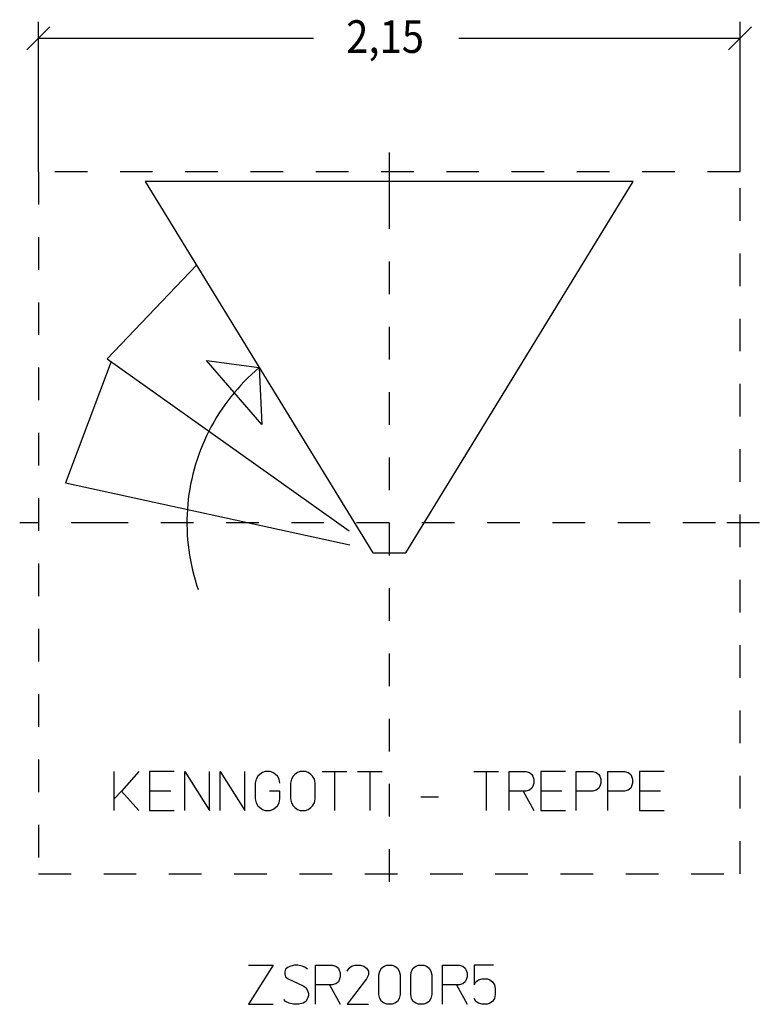
# Model space of a CAD drawing. Extents: x 0.1 to 5.66, y -0.35 to 6.96.
# Drawn here: x 0.1 to 2.37, y -0.2 to 2.82 of the extents above; entities that cross this region are included whole.
import ezdxf

# ---------------------------------------------------------------- set-up
doc = ezdxf.new("R2010")
doc.units = 0
doc.linetypes.add('DASHDOT', pattern=[0.192328, 0.096164, -0.048082, 0, -0.048082])
doc.layers.get('0').update_dxf_attribs({"linetype": 'CONTINUOUS'})
doc.dimstyles.new('DMST_2', dxfattribs={"dimtxt": 0.1, "dimasz": 0.1, "dimexe": 0.1, "dimexo": 0, "dimgap": 0.1, "dimtad": 0, "dimzin": 9, "dimtsz": 0.1, "dimcen": 0, "dimclrd": 7, "dimclre": 7, "dimclrt": 7, "dimazin": 3, "dimtfac": 1, "dimtofl": 0, "dimtmove": 0, "dimatfit": 3})

# ---------------------------------------------------------------- blocks, each defined once
blk = doc.blocks.new('*D3')
at = {"color": 7}
for p, q in [((0.1574, 2.3497), (0.1574, 2.8085)), ((2.3074, 2.3497), (2.3074, 2.8085)), ((0.1928, 2.7939), (0.1221, 2.7232)), ((2.2721, 2.7232), (2.3428, 2.7939)), ((0.1574, 2.7585), (1.0004, 2.7585)), ((1.4454, 2.7585), (2.3074, 2.7585))]:
    blk.add_line(p, q, dxfattribs=at)
at = {"color": 7, "width": 0.9}
blk.add_text('2,15', height=0.1, dxfattribs=at).set_placement((1.1004, 2.7135))

msp = doc.modelspace()

# ---------------------------------------------------------------- linework, layer by layer
at = {"color": 7, "linetype": 'DASHDOT'}
for p, q in [((1.2324, 2.4084), (1.2324, 2.3497)), ((0.1574, 2.3497), (0.1574, 0.1997)), ((2.3074, 2.3497), (0.1574, 2.3497)), ((1.2324, 2.3497), (1.2324, 2.2747)), ((1.2324, 2.3497), (1.2324, 2.2747)), ((2.3074, 0.1997), (2.3074, 2.3497)), ((1.2324, 2.2747), (1.2324, 0.1497)), ((0.3574, 1.2747), (0.1, 1.2747)), ((2.2324, 1.2747), (0.3574, 1.2747)), ((2.3664, 1.2747), (2.2324, 1.2747)), ((0.1574, 0.1997), (2.3074, 0.1997))]:
    msp.add_line(p, q, dxfattribs=at)
at = {"color": 7}
for p, q in [((0.4848, 2.3197), (1.1816, 1.1824)), ((1.98, 2.3197), (0.4848, 2.3197)), ((1.2832, 1.1824), (1.98, 2.3197)), ((0.642, 2.0631), (0.3677, 1.7769)), ((0.38, 1.7682), (0.24, 1.3973)), ((0.3677, 1.7769), (1.1096, 1.2497)), ((0.8423, 1.5753), (0.6729, 1.7714)), ((0.6729, 1.7714), (0.834, 1.7497)), ((0.834, 1.7497), (0.8423, 1.5753)), ((0.24, 1.3973), (1.1118, 1.2073)), ((1.1816, 1.1824), (1.2832, 1.1824)), ((0.39, 0.3932), (0.39, 0.5132)), ((0.4656, 0.5132), (0.4116, 0.4532)), ((0.5736, 0.5132), (0.498, 0.5132)), ((0.498, 0.5132), (0.498, 0.4532)), ((0.606, 0.3932), (0.606, 0.5132)), ((0.606, 0.5132), (0.6816, 0.3932)), ((0.6816, 0.3932), (0.6816, 0.5132)), ((0.714, 0.3932), (0.714, 0.5132)), ((0.714, 0.5132), (0.7896, 0.3932)), ((0.7896, 0.3932), (0.7896, 0.5132)), ((0.8517, 0.5132), (0.8436, 0.5102)), ((0.8679, 0.5132), (0.8517, 0.5132)), ((0.876, 0.5102), (0.8679, 0.5132)), ((0.9597, 0.5132), (0.9516, 0.5102)), ((0.9759, 0.5132), (0.9597, 0.5132)), ((0.984, 0.5102), (0.9759, 0.5132)), ((1.0272, 0.5132), (1.065, 0.5132)), ((1.065, 0.5132), (1.065, 0.3932)), ((1.065, 0.5132), (1.1028, 0.5132)), ((1.1352, 0.5132), (1.173, 0.5132)), ((1.173, 0.5132), (1.173, 0.3932)), ((1.173, 0.5132), (1.2108, 0.5132)), ((1.4916, 0.5132), (1.5294, 0.5132)), ((1.5294, 0.5132), (1.5294, 0.3932)), ((1.5294, 0.5132), (1.5672, 0.5132)), ((1.5996, 0.3932), (1.5996, 0.5132)), ((1.5996, 0.5132), (1.6509, 0.5132)), ((1.6509, 0.5132), (1.6617, 0.5102)), ((1.7724, 0.5132), (1.6968, 0.5132)), ((1.6968, 0.5132), (1.6968, 0.4532)), ((1.8048, 0.5132), (1.8561, 0.5132)), ((1.8048, 0.4532), (1.8048, 0.5132)), ((1.8561, 0.5132), (1.8669, 0.5102)), ((1.902, 0.5132), (1.9533, 0.5132)), ((1.902, 0.4532), (1.902, 0.5132)), ((1.9533, 0.5132), (1.9641, 0.5102)), ((2.0748, 0.5132), (1.9992, 0.5132)), ((1.9992, 0.5132), (1.9992, 0.4532)), ((0.8247, 0.4892), (0.822, 0.4772)), ((0.8301, 0.4982), (0.8247, 0.4892)), ((0.8355, 0.5042), (0.8301, 0.4982)), ((0.8436, 0.5102), (0.8355, 0.5042)), ((0.8841, 0.5042), (0.876, 0.5102)), ((0.8895, 0.4982), (0.8841, 0.5042)), ((0.8949, 0.4892), (0.8895, 0.4982)), ((0.8976, 0.4772), (0.8949, 0.4892)), ((0.9327, 0.4892), (0.93, 0.4772)), ((0.9381, 0.4982), (0.9327, 0.4892)), ((0.9435, 0.5042), (0.9381, 0.4982)), ((0.9516, 0.5102), (0.9435, 0.5042)), ((0.9921, 0.5042), (0.984, 0.5102)), ((0.9975, 0.4982), (0.9921, 0.5042)), ((1.0029, 0.4892), (0.9975, 0.4982)), ((1.0056, 0.4772), (1.0029, 0.4892)), ((1.6617, 0.5102), (1.6698, 0.5042)), ((1.6698, 0.5042), (1.6725, 0.4982)), ((1.6725, 0.4982), (1.6752, 0.4892)), ((1.6752, 0.4892), (1.6752, 0.4772)), ((1.8669, 0.5102), (1.875, 0.5042)), ((1.875, 0.5042), (1.8777, 0.4982)), ((1.8777, 0.4982), (1.8804, 0.4892)), ((1.8804, 0.4892), (1.8804, 0.4772)), ((1.9641, 0.5102), (1.9722, 0.5042)), ((1.9722, 0.5042), (1.9749, 0.4982)), ((1.9749, 0.4982), (1.9776, 0.4892)), ((1.9776, 0.4892), (1.9776, 0.4772)), ((0.4116, 0.4532), (0.39, 0.4292)), ((0.4116, 0.4532), (0.4656, 0.3932)), ((0.5628, 0.4532), (0.498, 0.4532)), ((0.498, 0.4532), (0.498, 0.3932)), ((0.822, 0.4772), (0.822, 0.4292)), ((0.8976, 0.4532), (0.8652, 0.4532)), ((0.8976, 0.4292), (0.8976, 0.4532)), ((0.93, 0.4772), (0.93, 0.4292)), ((1.0056, 0.4292), (1.0056, 0.4772)), ((1.6428, 0.4532), (1.5996, 0.4532)), ((1.6509, 0.4532), (1.6428, 0.4532)), ((1.6428, 0.4532), (1.6752, 0.3932)), ((1.6617, 0.4562), (1.6509, 0.4532)), ((1.6698, 0.4622), (1.6617, 0.4562)), ((1.6725, 0.4682), (1.6698, 0.4622)), ((1.6752, 0.4772), (1.6725, 0.4682)), ((1.7616, 0.4532), (1.6968, 0.4532)), ((1.6968, 0.4532), (1.6968, 0.3932)), ((1.8048, 0.3932), (1.8048, 0.4532)), ((1.8561, 0.4532), (1.8048, 0.4532)), ((1.8669, 0.4562), (1.8561, 0.4532)), ((1.875, 0.4622), (1.8669, 0.4562)), ((1.8777, 0.4682), (1.875, 0.4622)), ((1.8804, 0.4772), (1.8777, 0.4682)), ((1.902, 0.3932), (1.902, 0.4532)), ((1.9533, 0.4532), (1.902, 0.4532)), ((1.9641, 0.4562), (1.9533, 0.4532)), ((1.9722, 0.4622), (1.9641, 0.4562)), ((1.9749, 0.4682), (1.9722, 0.4622)), ((1.9776, 0.4772), (1.9749, 0.4682)), ((2.064, 0.4532), (1.9992, 0.4532)), ((1.9992, 0.4532), (1.9992, 0.3932)), ((0.822, 0.4292), (0.8247, 0.4172)), ((0.8949, 0.4172), (0.8976, 0.4292)), ((0.93, 0.4292), (0.9327, 0.4172)), ((1.0029, 0.4172), (1.0056, 0.4292)), ((1.3296, 0.4352), (1.3836, 0.4352)), ((0.498, 0.3932), (0.5736, 0.3932)), ((0.8247, 0.4172), (0.8301, 0.4082)), ((0.8301, 0.4082), (0.8355, 0.4022)), ((0.8355, 0.4022), (0.8436, 0.3962)), ((0.8436, 0.3962), (0.8517, 0.3932)), ((0.8517, 0.3932), (0.8679, 0.3932)), ((0.8679, 0.3932), (0.876, 0.3962)), ((0.876, 0.3962), (0.8841, 0.4022)), ((0.8841, 0.4022), (0.8895, 0.4082)), ((0.8895, 0.4082), (0.8949, 0.4172)), ((0.9327, 0.4172), (0.9381, 0.4082)), ((0.9381, 0.4082), (0.9435, 0.4022)), ((0.9435, 0.4022), (0.9516, 0.3962)), ((0.9516, 0.3962), (0.9597, 0.3932)), ((0.9597, 0.3932), (0.9759, 0.3932)), ((0.9759, 0.3932), (0.984, 0.3962)), ((0.984, 0.3962), (0.9921, 0.4022)), ((0.9921, 0.4022), (0.9975, 0.4082)), ((0.9975, 0.4082), (1.0029, 0.4172)), ((1.6968, 0.3932), (1.7724, 0.3932)), ((1.9992, 0.3932), (2.0748, 0.3932)), ((0.8013, -0.08), (0.8769, -0.08)), ((0.8769, -0.08), (0.8013, -0.2)), ((0.9228, -0.086), (0.9147, -0.092)), ((0.9309, -0.083), (0.9228, -0.086)), ((0.9417, -0.08), (0.9309, -0.083)), ((0.9525, -0.08), (0.9417, -0.08)), ((0.966, -0.083), (0.9525, -0.08)), ((0.9741, -0.086), (0.966, -0.083)), ((0.9822, -0.092), (0.9741, -0.086)), ((1.0065, -0.2), (1.0065, -0.08)), ((1.0065, -0.08), (1.0578, -0.08)), ((1.0578, -0.08), (1.0686, -0.083)), ((1.0686, -0.083), (1.0767, -0.089)), ((1.0767, -0.089), (1.0794, -0.095)), ((1.1037, -0.098), (1.1091, -0.089)), ((1.1091, -0.089), (1.1172, -0.083)), ((1.1172, -0.083), (1.128, -0.08)), ((1.128, -0.08), (1.1442, -0.08)), ((1.1442, -0.08), (1.155, -0.083)), ((1.155, -0.083), (1.1631, -0.089)), ((1.1631, -0.089), (1.1685, -0.098)), ((1.2036, -0.098), (1.209, -0.089)), ((1.209, -0.089), (1.2171, -0.083)), ((1.2171, -0.083), (1.2252, -0.08)), ((1.2252, -0.08), (1.2414, -0.08)), ((1.2414, -0.08), (1.2495, -0.083)), ((1.2495, -0.083), (1.2576, -0.089)), ((1.2576, -0.089), (1.263, -0.098)), ((1.3008, -0.098), (1.3062, -0.089)), ((1.3062, -0.089), (1.3143, -0.083)), ((1.3143, -0.083), (1.3224, -0.08)), ((1.3224, -0.08), (1.3386, -0.08)), ((1.3386, -0.08), (1.3467, -0.083)), ((1.3467, -0.083), (1.3548, -0.089)), ((1.3548, -0.089), (1.3602, -0.098)), ((1.3953, -0.2), (1.3953, -0.08)), ((1.3953, -0.08), (1.4466, -0.08)), ((1.4466, -0.08), (1.4574, -0.083)), ((1.4574, -0.083), (1.4655, -0.089)), ((1.4655, -0.089), (1.4682, -0.095)), ((1.5519, -0.08), (1.4925, -0.08)), ((1.4925, -0.08), (1.4925, -0.14)), ((0.9147, -0.092), (0.912, -0.101)), ((0.912, -0.101), (0.912, -0.107)), ((0.912, -0.107), (0.9147, -0.116)), ((0.9147, -0.116), (0.9228, -0.122)), ((1.0794, -0.095), (1.0821, -0.104)), ((1.0821, -0.116), (1.0794, -0.125)), ((1.0821, -0.104), (1.0821, -0.116)), ((1.1685, -0.11), (1.1631, -0.122)), ((1.1685, -0.098), (1.1685, -0.11)), ((1.2009, -0.11), (1.2036, -0.098)), ((1.2009, -0.17), (1.2009, -0.11)), ((1.263, -0.098), (1.2657, -0.11)), ((1.2657, -0.11), (1.2657, -0.17)), ((1.2981, -0.11), (1.3008, -0.098)), ((1.2981, -0.17), (1.2981, -0.11)), ((1.3602, -0.098), (1.3629, -0.11)), ((1.3629, -0.11), (1.3629, -0.17)), ((1.4682, -0.095), (1.4709, -0.104)), ((1.4709, -0.116), (1.4682, -0.125)), ((1.4709, -0.104), (1.4709, -0.116)), ((0.9228, -0.122), (0.9687, -0.143)), ((0.9687, -0.143), (0.9768, -0.149)), ((0.9768, -0.149), (0.9822, -0.158)), ((1.0497, -0.14), (1.0065, -0.14)), ((1.0578, -0.14), (1.0497, -0.14)), ((1.0497, -0.14), (1.0821, -0.2)), ((1.0686, -0.137), (1.0578, -0.14)), ((1.0767, -0.131), (1.0686, -0.137)), ((1.0794, -0.125), (1.0767, -0.131)), ((1.1631, -0.122), (1.1037, -0.2)), ((1.4385, -0.14), (1.3953, -0.14)), ((1.4466, -0.14), (1.4385, -0.14)), ((1.4385, -0.14), (1.4709, -0.2)), ((1.4574, -0.137), (1.4466, -0.14)), ((1.4655, -0.131), (1.4574, -0.137)), ((1.4682, -0.125), (1.4655, -0.131)), ((1.4925, -0.14), (1.4979, -0.131)), ((1.4979, -0.131), (1.506, -0.125)), ((1.506, -0.125), (1.5168, -0.122)), ((1.5168, -0.122), (1.533, -0.122)), ((1.533, -0.122), (1.5411, -0.125)), ((1.5411, -0.125), (1.5492, -0.131)), ((1.5492, -0.131), (1.5546, -0.14)), ((1.5546, -0.14), (1.5573, -0.152)), ((0.9822, -0.158), (0.9849, -0.167)), ((0.9849, -0.173), (0.9822, -0.182)), ((0.9849, -0.167), (0.9849, -0.173)), ((1.2036, -0.182), (1.2009, -0.17)), ((1.2657, -0.17), (1.263, -0.182)), ((1.3008, -0.182), (1.2981, -0.17)), ((1.3629, -0.17), (1.3602, -0.182)), ((1.5573, -0.17), (1.5546, -0.182)), ((1.5573, -0.152), (1.5573, -0.17)), ((0.8013, -0.2), (0.8769, -0.2)), ((0.9147, -0.191), (0.9093, -0.185)), ((0.9255, -0.197), (0.9147, -0.191)), ((0.939, -0.2), (0.9255, -0.197)), ((0.9552, -0.2), (0.939, -0.2)), ((0.9687, -0.197), (0.9552, -0.2)), ((0.9768, -0.191), (0.9687, -0.197)), ((0.9822, -0.182), (0.9768, -0.191)), ((1.1037, -0.2), (1.1685, -0.2)), ((1.209, -0.191), (1.2036, -0.182)), ((1.2171, -0.197), (1.209, -0.191)), ((1.2252, -0.2), (1.2171, -0.197)), ((1.2414, -0.2), (1.2252, -0.2)), ((1.2495, -0.197), (1.2414, -0.2)), ((1.2576, -0.191), (1.2495, -0.197)), ((1.263, -0.182), (1.2576, -0.191)), ((1.3062, -0.191), (1.3008, -0.182)), ((1.3143, -0.197), (1.3062, -0.191)), ((1.3224, -0.2), (1.3143, -0.197)), ((1.3386, -0.2), (1.3224, -0.2)), ((1.3467, -0.197), (1.3386, -0.2)), ((1.3548, -0.191), (1.3467, -0.197)), ((1.3602, -0.182), (1.3548, -0.191)), ((1.4979, -0.191), (1.4925, -0.182)), ((1.506, -0.197), (1.4979, -0.191)), ((1.5168, -0.2), (1.506, -0.197)), ((1.533, -0.2), (1.5168, -0.2)), ((1.5411, -0.197), (1.533, -0.2)), ((1.5492, -0.191), (1.5411, -0.197)), ((1.5546, -0.182), (1.5492, -0.191))]:
    msp.add_line(p, q, dxfattribs=at)
for start, end in [(129.984, 153.0871), (153.0871, 176.1903), (176.1903, 199.2934)]:
    msp.add_arc((1.2324, 1.2747), 0.62, start, end, dxfattribs=at)

# ---------------------------------------------------------------- dimensions: what is measured, and where the dimension line sits
at = {"color": 7, "linetype": 'CONTINUOUS'}
dim = msp.add_linear_dim(base=(0.1574, 2.7585), p1=(2.3074, 2.3497), p2=(0.1574, 2.3497), dimstyle='DMST_2', dxfattribs=at)
dim.commit()
dim.dimension.update_dxf_attribs({"geometry": '*D3', "text_midpoint": (1.2229, 2.7585)})

doc.saveas('drawing.dxf')
